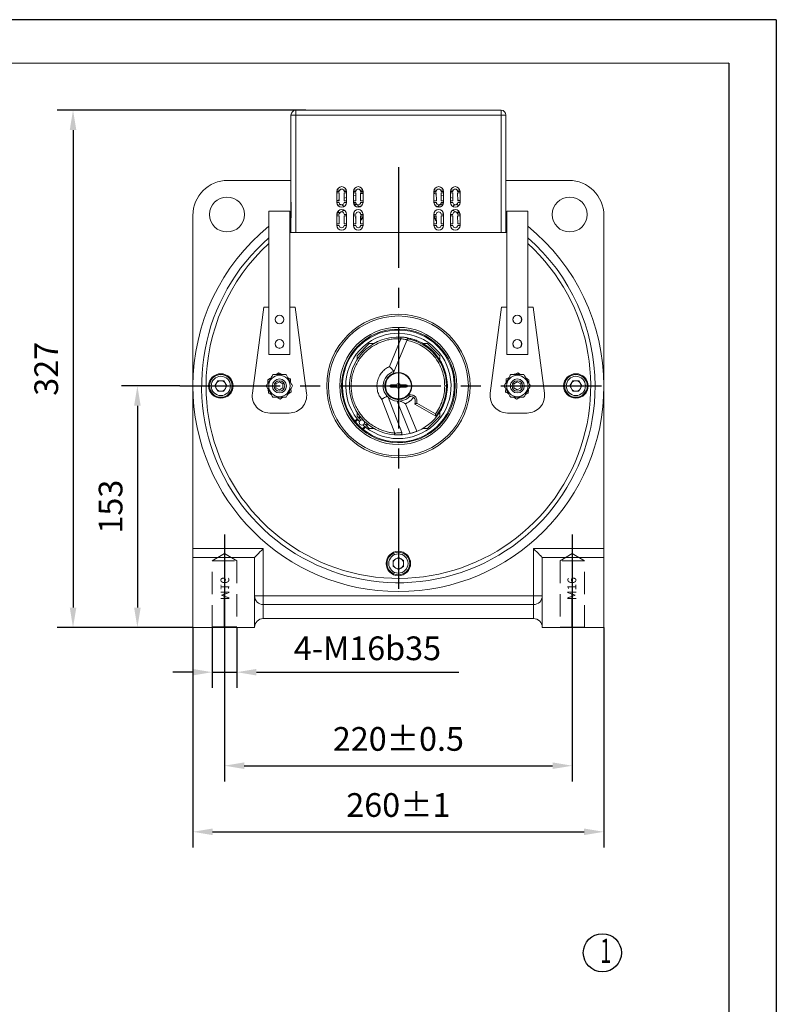
# Model space of a CAD drawing. Units: millimetres. Extents: x 4250 to 6107, y 3347 to 4608.
# Drawn here: x 5628 to 6107, y 3985 to 4608 of the extents above; entities that cross this region are included whole.
import ezdxf

# ---------------------------------------------------------------- set-up
doc = ezdxf.new("R2010")
doc.units = ezdxf.units.MM
doc.header["$LTSCALE"] = 10
doc.header["$PDSIZE"] = -1
doc.linetypes.add('CENTER', pattern=[10.16, 6.35, -1.27, 1.27, -1.27])
doc.linetypes.add('HIDDEN', pattern=[1.905, 1.27, -0.635])
for name, color, linetype in [('1轮廓实线层', 7, 'Continuous'), ('2细线层', 4, 'Continuous'), ('3中心线层', 1, 'CENTER'), ('6文字层', 3, 'Continuous'), ('7标注层', 4, 'Continuous'), ('图框层', 7, 'Continuous')]:
    doc.layers.add(name, color=color, linetype=linetype)
doc.layers.add('细线层', color=4, linetype='Continuous', lineweight=15)
doc.styles.add('PC_TEXTSTYLE', font='isocp.shx', dxfattribs={"width": 0.8, "bigfont": 'hzfs.shx'})
doc.styles.add('TH_GBDIM', font='romans.shx', dxfattribs={"width": 0.8, "bigfont": 'gbcbig.shx'})
doc.dimstyles.new('TH_GBDIM', dxfattribs={"dimscale": 5, "dimtxt": 3, "dimasz": 2.5, "dimexe": 2, "dimexo": 0, "dimgap": 1.5, "dimtad": 1, "dimdec": 1, "dimdsep": 46, "dimtxsty": 'TH_GBDIM', "dimcen": 2.5, "dimclrd": 130, "dimclre": 130, "dimclrt": 3, "dimadec": 0, "dimazin": 2, "dimtfac": 0.714286, "dimtdec": 1, "dimtmove": 0, "dimatfit": 3, "dimfxl": 1, "dimtfill": 1, "dimtzin": 0, "dimlwd": -1, "dimlwe": -1, "dimarcsym": 0})

# ---------------------------------------------------------------- blocks, each defined once
blk = doc.blocks.new('*D203')
at = {"layer": '7标注层', "color": 130, "transparency": 16777216}
for p, q in [((5808.94, 4550.76), (5651.61, 4550.76)), ((5661.61, 4538.26), (5661.61, 4236.23)), ((5737.43, 4223.73), (5651.61, 4223.73))]:
    blk.add_line(p, q, dxfattribs=at)
for points in [[(5659.53, 4538.26), (5663.69, 4538.26), (5661.61, 4550.76)], [(5659.53, 4236.23), (5663.69, 4236.23), (5661.61, 4223.73)]]:
    blk.add_solid(points, dxfattribs=at)
at = {"layer": 'Defpoints', "color": 0, "transparency": 16777216}
for p in [(5808.94, 4550.76), (5661.61, 4223.73), (5737.43, 4223.73)]:
    blk.add_point(p, dxfattribs=at)
at = {"layer": '7标注层', "color": 3, "transparency": 16777216, "insert": (5646.61, 4387.25), "char_height": 15, "attachment_point": 5, "rotation": 90, "style": 'TH_GBDIM', "bg_fill": 3, "box_fill_scale": 1.1, "bg_fill_color": 256, "bg_fill_true_color": 13158600, "bg_fill_transparency": 0}
blk.add_mtext('327', dxfattribs=at)
blk = doc.blocks.new('*D204')
at = {"layer": '7标注层', "color": 130, "transparency": 16777216}
for p, q in [((5757.43, 4223.73), (5757.43, 4126.24)), ((5977.43, 4223.75), (5977.43, 4126.24)), ((5769.93, 4136.24), (5964.93, 4136.24))]:
    blk.add_line(p, q, dxfattribs=at)
for points in [[(5769.93, 4138.32), (5769.93, 4134.16), (5757.43, 4136.24)], [(5964.93, 4138.32), (5964.93, 4134.16), (5977.43, 4136.24)]]:
    blk.add_solid(points, dxfattribs=at)
at = {"layer": 'Defpoints', "color": 0, "transparency": 16777216}
for p in [(5757.43, 4223.73), (5977.43, 4223.75), (5977.43, 4136.24)]:
    blk.add_point(p, dxfattribs=at)
at = {"layer": '7标注层', "color": 3, "transparency": 16777216, "char_height": 15, "attachment_point": 5, "style": 'TH_GBDIM', "bg_fill": 3, "box_fill_scale": 1.1, "bg_fill_color": 256, "bg_fill_true_color": 13158600, "bg_fill_transparency": 0}
for s, insert in [('{220}{}{%%p0.5}{', (5867.43, 4151.24)), ('{}}', (5867.43, 4121.24))]:
    blk.add_mtext(s, dxfattribs=dict(at, insert=insert))
blk = doc.blocks.new('*D209')
at = {"layer": '7标注层', "color": 130, "transparency": 16777216}
for p, q in [((5729.13, 4376.41), (5692.31, 4376.41)), ((5702.31, 4363.91), (5702.31, 4236.23)), ((5737.43, 4223.73), (5692.31, 4223.73))]:
    blk.add_line(p, q, dxfattribs=at)
for points in [[(5700.23, 4363.91), (5704.39, 4363.91), (5702.31, 4376.41)], [(5700.23, 4236.23), (5704.39, 4236.23), (5702.31, 4223.73)]]:
    blk.add_solid(points, dxfattribs=at)
at = {"layer": 'Defpoints', "color": 0, "transparency": 16777216}
for p in [(5729.13, 4376.41), (5702.31, 4223.73), (5737.43, 4223.73)]:
    blk.add_point(p, dxfattribs=at)
at = {"layer": '7标注层', "color": 3, "transparency": 16777216, "insert": (5687.31, 4300.07), "char_height": 15, "attachment_point": 5, "rotation": 90, "style": 'TH_GBDIM', "bg_fill": 3, "box_fill_scale": 1.1, "bg_fill_color": 256, "bg_fill_true_color": 13158600, "bg_fill_transparency": 0}
blk.add_mtext('153', dxfattribs=at)
blk = doc.blocks.new('*D210')
at = {"layer": '7标注层', "color": 130, "transparency": 16777216}
for p, q in [((5737.43, 4223.73), (5737.43, 4084.44)), ((5997.43, 4223.73), (5997.43, 4084.44)), ((5749.93, 4094.44), (5984.93, 4094.44))]:
    blk.add_line(p, q, dxfattribs=at)
for points in [[(5749.93, 4096.53), (5749.93, 4092.36), (5737.43, 4094.44)], [(5984.93, 4096.53), (5984.93, 4092.36), (5997.43, 4094.44)]]:
    blk.add_solid(points, dxfattribs=at)
at = {"layer": 'Defpoints', "color": 0, "transparency": 16777216}
for p in [(5737.43, 4223.73), (5997.43, 4223.73), (5997.43, 4094.44)]:
    blk.add_point(p, dxfattribs=at)
at = {"layer": '7标注层', "color": 3, "transparency": 16777216, "char_height": 15, "attachment_point": 5, "style": 'TH_GBDIM', "bg_fill": 3, "box_fill_scale": 1.1, "bg_fill_color": 256, "bg_fill_true_color": 13158600, "bg_fill_transparency": 0}
for s, insert in [('{260}{}{%%p1}{', (5867.43, 4109.44)), ('{}}', (5867.43, 4079.44))]:
    blk.add_mtext(s, dxfattribs=dict(at, insert=insert))
blk = doc.blocks.new('A$C6BA2741A')
at = {"color": 6, "linetype": 'HIDDEN', "lineweight": 0}
for p, q in [((7, 57.21), (0, 53)), ((14, 53), (7, 57.21)), ((14, 53), (0, 53)), ((0, 53), (0, 15)), ((14, 15), (14, 53))]:
    blk.add_line(p, q, dxfattribs=at)
at = {"layer": '3中心线层'}
blk.add_line((7, 68), (7, 0), dxfattribs=at)
at = {"layer": '7标注层'}
for p, q in [((7, 15), (7, 34.28)), ((0, 15), (14, 15))]:
    blk.add_line(p, q, dxfattribs=at)
at = {"layer": '6文字层', "insert": (4.28, 30.6), "char_height": 5, "attachment_point": 1, "rotation": 90, "style": 'PC_TEXTSTYLE'}
blk.add_mtext_dynamic_manual_height_columns('M16', width=5.4956, gutter_width=25, heights=[0], dxfattribs=at)
blk = doc.blocks.new('*D217')
at = {"layer": '7标注层', "color": 130, "transparency": 16777216}
for p, q in [((5749.68, 4223.75), (5749.68, 4185.39)), ((5765.17, 4223.75), (5765.17, 4185.39)), ((5737.18, 4195.39), (5724.68, 4195.39)), ((5749.68, 4195.39), (5765.17, 4195.39)), ((5777.67, 4195.39), (5905.57, 4195.39))]:
    blk.add_line(p, q, dxfattribs=at)
for points in [[(5737.18, 4197.47), (5737.18, 4193.31), (5749.68, 4195.39)], [(5777.67, 4197.47), (5777.67, 4193.31), (5765.17, 4195.39)]]:
    blk.add_solid(points, dxfattribs=at)
at = {"layer": 'Defpoints', "color": 0, "transparency": 16777216}
for p in [(5749.68, 4223.75), (5765.17, 4223.75), (5765.17, 4195.39)]:
    blk.add_point(p, dxfattribs=at)
at = {"layer": '7标注层', "color": 3, "transparency": 16777216, "char_height": 15, "attachment_point": 5, "style": 'TH_GBDIM', "bg_fill": 3, "box_fill_scale": 1.1, "bg_fill_color": 256, "bg_fill_true_color": 13158600, "bg_fill_transparency": 0}
for s, insert in [('{4-M16{\\fTHCADSymbs|c2|p2;b}35}{}{}{', (5847.87, 4210.49)), ('{}}', (5847.87, 4180.39))]:
    blk.add_mtext(s, dxfattribs=dict(at, insert=insert))

msp = doc.modelspace()

# ---------------------------------------------------------------- linework, layer by layer
at = {"color": 7, "linetype": 'Continuous', "lineweight": 15}
for p, q in [((5799.49, 4547.76), (5799.49, 4492.64)), ((5802.49, 4547.76), (5799.49, 4547.76)), ((5932.49, 4550.76), (5802.49, 4550.76)), ((5802.49, 4547.76), (5802.49, 4550.76)), ((5802.49, 4547.76), (5932.49, 4547.76)), ((5932.49, 4550.76), (5932.49, 4547.76)), ((5935.49, 4547.76), (5932.49, 4547.76)), ((5935.49, 4473.46), (5935.49, 4547.76)), ((5799.49, 4506.41), (5759.56, 4506.41)), ((5799.49, 4506.41), (5799.49, 4473.46)), ((5975.3, 4506.41), (5935.49, 4506.41)), ((5828.55, 4492.46), (5828.57, 4499.46)), ((5830.06, 4498.46), (5828.56, 4498.46)), ((5828.57, 4499.46), (5830.07, 4499.46)), ((5830.32, 4500.29), (5828.68, 4500.29)), ((5830.05, 4493.46), (5830.06, 4498.46)), ((5834.45, 4500.29), (5832.81, 4500.29)), ((5833.06, 4498.45), (5833.05, 4493.45)), ((5834.56, 4498.45), (5833.06, 4498.45)), ((5833.07, 4499.45), (5834.57, 4499.45)), ((5834.57, 4499.45), (5834.55, 4492.45)), ((5839.05, 4492.46), (5839.07, 4499.46)), ((5840.56, 4498.46), (5839.06, 4498.46)), ((5839.07, 4499.46), (5840.57, 4499.46)), ((5840.82, 4500.29), (5839.18, 4500.29)), ((5840.55, 4493.46), (5840.56, 4498.46)), ((5844.95, 4500.29), (5843.31, 4500.29)), ((5843.56, 4498.45), (5843.55, 4493.45)), ((5845.06, 4498.45), (5843.56, 4498.45)), ((5843.57, 4499.45), (5845.07, 4499.45)), ((5845.07, 4499.45), (5845.05, 4492.45)), ((5889.92, 4499.45), (5889.94, 4492.45)), ((5891.42, 4499.45), (5889.92, 4499.45)), ((5889.92, 4498.45), (5891.42, 4498.45)), ((5891.67, 4500.29), (5890.04, 4500.29)), ((5891.42, 4498.45), (5891.44, 4493.45)), ((5895.8, 4500.29), (5894.17, 4500.29)), ((5894.42, 4499.46), (5895.92, 4499.46)), ((5894.44, 4493.46), (5894.42, 4498.46)), ((5894.42, 4498.46), (5895.92, 4498.46)), ((5895.94, 4492.46), (5895.92, 4499.46)), ((5900.42, 4499.45), (5900.44, 4492.45)), ((5901.92, 4499.45), (5900.42, 4499.45)), ((5900.42, 4498.45), (5901.92, 4498.45)), ((5902.17, 4500.29), (5900.54, 4500.29)), ((5901.92, 4498.45), (5901.94, 4493.45)), ((5906.3, 4500.29), (5904.67, 4500.29)), ((5904.92, 4499.46), (5906.42, 4499.46)), ((5904.94, 4493.46), (5904.92, 4498.46)), ((5904.92, 4498.46), (5906.42, 4498.46)), ((5906.44, 4492.46), (5906.42, 4499.46)), ((5799.53, 4492.64), (5799.49, 4492.64)), ((5799.53, 4492.64), (5799.53, 4488.64)), ((5828.55, 4493.46), (5830.05, 4493.46)), ((5830.05, 4492.46), (5828.55, 4492.46)), ((5829.93, 4490.86), (5829.93, 4490.87)), ((5830.83, 4491.11), (5830.64, 4491.11)), ((5830.83, 4490.86), (5830.83, 4491.11)), ((5831.03, 4491.05), (5831.03, 4490.86)), ((5831.93, 4490.87), (5831.93, 4490.86)), ((5833.2, 4489.95), (5832.81, 4489.83)), ((5833.05, 4493.45), (5834.55, 4493.45)), ((5834.55, 4492.45), (5833.05, 4492.45)), ((5839.05, 4493.46), (5840.55, 4493.46)), ((5840.55, 4492.46), (5839.05, 4492.46)), ((5840.61, 4492.04), (5839.15, 4491.67)), ((5840.33, 4491.11), (5840.14, 4491.11)), ((5840.33, 4490.86), (5840.33, 4491.11)), ((5840.53, 4491.11), (5840.53, 4490.86)), ((5840.71, 4491.11), (5840.53, 4491.11)), ((5841.14, 4489.6), (5844.12, 4490.29)), ((5841.43, 4490.87), (5841.43, 4490.86)), ((5843.55, 4493.45), (5845.05, 4493.45)), ((5845.05, 4492.45), (5843.55, 4492.45)), ((5891.44, 4493.45), (5889.94, 4493.45)), ((5889.94, 4492.45), (5891.44, 4492.45)), ((5893.43, 4490.86), (5893.43, 4490.87)), ((5894.33, 4491.11), (5894.14, 4491.11)), ((5894.33, 4490.86), (5894.33, 4491.11)), ((5895.83, 4491.64), (5894.37, 4492.01)), ((5895.94, 4493.46), (5894.44, 4493.46)), ((5894.44, 4492.46), (5895.94, 4492.46)), ((5894.53, 4491.11), (5894.53, 4490.86)), ((5894.71, 4491.11), (5894.53, 4491.11)), ((5895.47, 4490.84), (5895.43, 4490.87)), ((5895.43, 4490.87), (5895.43, 4490.86)), ((5901.94, 4493.45), (5900.44, 4493.45)), ((5900.44, 4492.45), (5901.94, 4492.45)), ((5902.93, 4490.86), (5902.93, 4490.87)), ((5903.83, 4490.86), (5903.83, 4491.01)), ((5904.03, 4491.08), (5904.03, 4490.86)), ((5904.21, 4491.11), (5904.11, 4491.11)), ((5904.93, 4490.87), (5904.93, 4490.86)), ((5906.44, 4493.46), (5904.94, 4493.46)), ((5904.94, 4492.46), (5906.44, 4492.46)), ((5737.43, 4484.29), (5737.43, 4376.41)), ((5785.56, 4396.33), (5785.56, 4487.05)), ((5785.56, 4487.05), (5798.83, 4487.05)), ((5798.83, 4396.33), (5798.83, 4487.05)), ((5799.49, 4488.64), (5799.53, 4488.64)), ((5799.53, 4482.79), (5799.53, 4488.64)), ((5828.55, 4477.96), (5828.57, 4484.96)), ((5830.06, 4483.96), (5828.56, 4483.96)), ((5828.57, 4484.96), (5830.07, 4484.96)), ((5829.18, 4485.92), (5829.18, 4486.77)), ((5829.58, 4487.2), (5829.58, 4486.07)), ((5830.05, 4478.96), (5830.06, 4483.96)), ((5832.28, 4487.02), (5832.28, 4487.87)), ((5832.68, 4487.74), (5832.68, 4487.15)), ((5833.06, 4483.95), (5833.05, 4478.95)), ((5834.56, 4483.95), (5833.06, 4483.95)), ((5833.07, 4484.95), (5834.57, 4484.95)), ((5834.57, 4484.95), (5834.55, 4477.95)), ((5839.05, 4477.96), (5839.07, 4484.96)), ((5840.56, 4483.96), (5839.06, 4483.96)), ((5839.07, 4484.96), (5840.57, 4484.96)), ((5840.55, 4478.96), (5840.56, 4483.96)), ((5843.56, 4483.95), (5843.55, 4478.95)), ((5845.06, 4483.95), (5843.56, 4483.95)), ((5843.56, 4483.94), (5843.73, 4483.94)), ((5843.57, 4484.95), (5845.07, 4484.95)), ((5843.73, 4483.95), (5843.73, 4483.94)), ((5845.07, 4484.95), (5845.05, 4477.95)), ((5889.92, 4484.95), (5889.94, 4477.95)), ((5891.42, 4484.95), (5889.92, 4484.95)), ((5889.92, 4483.95), (5891.42, 4483.95)), ((5891.13, 4483.94), (5891.13, 4483.95)), ((5891.42, 4483.94), (5891.13, 4483.94)), ((5891.42, 4483.95), (5891.44, 4478.95)), ((5894.42, 4484.96), (5895.92, 4484.96)), ((5894.42, 4483.96), (5895.92, 4483.96)), ((5894.44, 4478.96), (5894.42, 4483.96)), ((5895.94, 4477.96), (5895.92, 4484.96)), ((5900.42, 4484.95), (5900.44, 4477.95)), ((5901.92, 4484.95), (5900.42, 4484.95)), ((5900.42, 4483.95), (5901.92, 4483.95)), ((5901.92, 4483.95), (5901.94, 4478.95)), ((5902.18, 4487.15), (5902.18, 4487.69)), ((5902.58, 4487.84), (5902.58, 4487.02)), ((5904.92, 4484.96), (5906.42, 4484.96)), ((5904.92, 4483.96), (5906.42, 4483.96)), ((5904.94, 4478.96), (5904.92, 4483.96)), ((5905.28, 4486.07), (5905.28, 4487.31)), ((5905.68, 4486.93), (5905.68, 4485.92)), ((5906.44, 4477.96), (5906.42, 4484.96)), ((5936.02, 4396.33), (5936.02, 4487.05)), ((5936.02, 4487.05), (5949.3, 4487.05)), ((5949.3, 4396.33), (5949.3, 4487.05)), ((5997.43, 4376.41), (5997.43, 4484.29)), ((5828.55, 4478.96), (5830.05, 4478.96)), ((5830.05, 4477.96), (5828.55, 4477.96)), ((5833.05, 4478.95), (5834.55, 4478.95)), ((5834.55, 4477.95), (5833.05, 4477.95)), ((5839.05, 4478.96), (5840.55, 4478.96)), ((5840.55, 4477.96), (5839.05, 4477.96)), ((5840.56, 4482.29), (5840.39, 4482.29)), ((5843.55, 4478.95), (5845.05, 4478.95)), ((5845.05, 4477.95), (5843.55, 4477.95)), ((5844.51, 4482.54), (5843.56, 4482.54)), ((5844.47, 4482.29), (5843.56, 4482.29)), ((5891.44, 4478.95), (5889.94, 4478.95)), ((5889.94, 4477.95), (5891.44, 4477.95)), ((5890.34, 4482.54), (5891.43, 4482.54)), ((5890.39, 4482.29), (5891.43, 4482.29)), ((5894.43, 4482.29), (5894.47, 4482.29)), ((5895.94, 4478.96), (5894.44, 4478.96)), ((5894.44, 4477.96), (5895.94, 4477.96)), ((5901.94, 4478.95), (5900.44, 4478.95)), ((5900.44, 4477.95), (5901.94, 4477.95)), ((5906.44, 4478.96), (5904.94, 4478.96)), ((5904.94, 4477.96), (5906.44, 4477.96)), ((5936.02, 4473.46), (5798.83, 4473.46)), ((5775.04, 4371.78), (5782.24, 4426.2)), ((5782.24, 4426.2), (5785.56, 4426.2)), ((5798.83, 4426.2), (5802.15, 4426.2)), ((5802.15, 4426.2), (5809.34, 4371.78)), ((5925.51, 4371.78), (5932.7, 4426.2)), ((5932.7, 4426.2), (5936.02, 4426.2)), ((5949.3, 4426.2), (5952.62, 4426.2)), ((5952.62, 4426.2), (5959.81, 4371.78)), ((5867.58, 4411.83), (5867.58, 4411.82)), ((5867.58, 4411.83), (5867.64, 4411.82)), ((5849, 4403.3), (5841.26, 4395.55)), ((5852.03, 4403.3), (5849, 4403.3)), ((5861.77, 4388.72), (5869.03, 4406.24)), ((5872.81, 4405.24), (5864.06, 4384.28)), ((5878.88, 4404.6), (5879.09, 4405.11)), ((5885.86, 4403.3), (5882.82, 4403.3)), ((5893.6, 4395.55), (5885.86, 4403.3)), ((5785.56, 4396.33), (5798.83, 4396.33)), ((5841.26, 4395.55), (5841.26, 4392.99)), ((5893.6, 4392.99), (5893.6, 4395.55)), ((5936.02, 4396.33), (5949.3, 4396.33)), ((5791.77, 4384.71), (5790.07, 4383.61)), ((5793.56, 4383.79), (5791.77, 4384.71)), ((5792.19, 4383.98), (5792.19, 4383.61)), ((5793.22, 4383.91), (5793.22, 4383.61)), ((5793.22, 4383.91), (5794.13, 4383.73)), ((5866.87, 4384.78), (5866.4, 4384.43)), ((5943.08, 4384.71), (5940.93, 4383.61)), ((5942.66, 4383.98), (5942.66, 4383.61)), ((5944.61, 4383.72), (5943.08, 4384.71)), ((5943.68, 4383.91), (5943.68, 4383.61)), ((5944.91, 4383.64), (5943.68, 4383.91)), ((5751.3, 4376.41), (5753.21, 4379.73)), ((5753.21, 4379.73), (5757.05, 4379.73)), ((5757.05, 4379.73), (5758.96, 4376.41)), ((5786.63, 4381.38), (5784.8, 4380.2)), ((5784.8, 4380.2), (5784.9, 4378.17)), ((5792.19, 4378.97), (5789.98, 4377.69)), ((5789.98, 4377.69), (5789.98, 4375.14)), ((5794.41, 4377.69), (5792.19, 4378.97)), ((5794.41, 4375.14), (5794.41, 4377.69)), ((5799.27, 4378.77), (5799.16, 4380.93)), ((5866.36, 4377.13), (5866.69, 4377.7)), ((5866.69, 4377.7), (5868.17, 4377.7)), ((5868.17, 4377.7), (5868.5, 4377.13)), ((5935.69, 4380.93), (5935.6, 4379.12)), ((5942.66, 4378.97), (5940.45, 4377.69)), ((5940.45, 4377.69), (5940.45, 4375.14)), ((5944.87, 4377.69), (5942.66, 4378.97)), ((5944.87, 4375.14), (5944.87, 4377.69)), ((5949.95, 4378.17), (5950.06, 4380.2)), ((5975.89, 4376.41), (5977.81, 4379.73)), ((5977.81, 4379.73), (5981.64, 4379.73)), ((5981.64, 4379.73), (5983.56, 4376.41)), ((5737.43, 4376.41), (5737.43, 4273.52)), ((5753.21, 4373.1), (5751.3, 4376.41)), ((5757.05, 4373.1), (5753.21, 4373.1)), ((5758.96, 4376.41), (5757.05, 4373.1)), ((5785.1, 4374.32), (5785.22, 4371.9)), ((5785.22, 4371.9), (5787.03, 4370.98)), ((5789.98, 4375.14), (5792.19, 4373.86)), ((5792.19, 4373.86), (5794.41, 4375.14)), ((5797.56, 4371.32), (5799.59, 4372.63)), ((5799.59, 4372.63), (5799.48, 4374.66)), ((5832.01, 4376.57), (5832.02, 4376.63)), ((5832.01, 4376.57), (5832.02, 4376.57)), ((5862.67, 4377.13), (5866.36, 4377.13)), ((5866.36, 4375.7), (5862.67, 4375.7)), ((5866.69, 4375.13), (5866.36, 4375.7)), ((5868.17, 4375.13), (5866.69, 4375.13)), ((5868.5, 4375.7), (5868.17, 4375.13)), ((5868.5, 4377.13), (5872.44, 4377.13)), ((5872.44, 4375.7), (5868.5, 4375.7)), ((5902.84, 4376.26), (5902.83, 4376.26)), ((5902.84, 4376.26), (5902.83, 4376.2)), ((5935.37, 4374.66), (5935.27, 4372.63)), ((5940.45, 4375.14), (5942.66, 4373.86)), ((5942.66, 4373.86), (5944.87, 4375.14)), ((5947.83, 4370.98), (5949.63, 4371.9)), ((5949.63, 4371.9), (5949.73, 4373.88)), ((5977.81, 4373.1), (5975.89, 4376.41)), ((5981.64, 4373.1), (5977.81, 4373.1)), ((5983.56, 4376.41), (5981.64, 4373.1)), ((5997.43, 4273.52), (5997.43, 4376.41)), ((5792.62, 4368.12), (5794.32, 4369.22)), ((5865.1, 4346.63), (5856.86, 4367.95)), ((5869.57, 4346.95), (5860.95, 4369.25)), ((5866.33, 4368.45), (5867.09, 4367.89)), ((5879.04, 4365.5), (5890.82, 4358.74)), ((5940.54, 4369.22), (5942.24, 4368.12)), ((5798.37, 4359.27), (5786.01, 4359.27)), ((5841.26, 4359.84), (5841.26, 4357.28)), ((5871.99, 4365.2), (5879.09, 4347.72)), ((5891.11, 4357.31), (5877.76, 4364.96)), ((5893.6, 4357.28), (5893.6, 4359.84)), ((5948.84, 4359.27), (5936.48, 4359.27)), ((5839.96, 4354.08), (5841.45, 4355.57)), ((5840.25, 4353.73), (5841.73, 4355.21)), ((5842.21, 4356.33), (5841.26, 4357.28)), ((5842.21, 4356.33), (5843.11, 4357.23)), ((5842.53, 4356.01), (5842.21, 4356.33)), ((5842.53, 4356.01), (5843.39, 4356.87)), ((5843.72, 4354.81), (5842.53, 4356.01)), ((5885.86, 4349.53), (5893.6, 4357.28)), ((5846.23, 4350.72), (5844.74, 4349.24)), ((5846.58, 4350.43), (5845.09, 4348.95)), ((5847.02, 4351.51), (5845.85, 4352.69)), ((5847.88, 4352.38), (5847.02, 4351.51)), ((5847.34, 4351.19), (5847.02, 4351.51)), ((5848.24, 4352.09), (5847.34, 4351.19)), ((5847.34, 4351.19), (5849, 4349.53)), ((5849, 4349.53), (5852.03, 4349.53)), ((5882.82, 4349.53), (5885.86, 4349.53)), ((5867.27, 4341), (5867.22, 4341.01)), ((5867.27, 4341), (5867.28, 4341.01)), ((5737.43, 4273.52), (5781.96, 4273.52)), ((5737.43, 4267.99), (5737.43, 4273.52)), ((5781.96, 4273.52), (5781.96, 4243.65)), ((5952.9, 4243.65), (5952.9, 4273.52)), ((5952.9, 4273.52), (5997.43, 4273.52)), ((5997.43, 4273.52), (5997.43, 4267.99)), ((5776.43, 4267.99), (5737.43, 4267.99)), ((5737.43, 4267.99), (5737.43, 4223.73)), ((5776.43, 4223.73), (5776.43, 4267.99)), ((5864.11, 4266.03), (5867.43, 4267.95)), ((5864.11, 4262.2), (5864.11, 4266.03)), ((5867.43, 4267.95), (5870.75, 4266.03)), ((5870.75, 4266.03), (5870.75, 4262.2)), ((5997.43, 4267.99), (5958.43, 4267.99)), ((5958.43, 4267.99), (5958.43, 4223.73)), ((5997.43, 4223.73), (5997.43, 4267.99)), ((5867.43, 4260.28), (5864.11, 4262.2)), ((5870.75, 4262.2), (5867.43, 4260.28)), ((5781.96, 4243.65), (5776.43, 4243.65)), ((5781.96, 4243.65), (5781.96, 4238.12)), ((5781.96, 4243.65), (5952.9, 4243.65)), ((5952.9, 4243.65), (5958.43, 4243.65)), ((5952.9, 4243.65), (5952.9, 4238.12)), ((5781.96, 4238.12), (5781.96, 4229.27)), ((5952.9, 4238.12), (5781.96, 4238.12)), ((5952.9, 4229.27), (5952.9, 4238.12)), ((5781.96, 4229.27), (5952.9, 4229.27)), ((5737.43, 4223.73), (5776.43, 4223.73)), ((5958.43, 4223.73), (5997.43, 4223.73))]:
    msp.add_line(p, q, dxfattribs=at)
at = {"color": 8, "linetype": 'Continuous', "lineweight": 15}
for p, q in [((5802.49, 4473.46), (5802.49, 4547.76)), ((5932.49, 4547.76), (5932.49, 4473.46)), ((5839.06, 4496.81), (5840.56, 4497.17)), ((5843.56, 4497.84), (5845.06, 4498.14)), ((5889.92, 4498.11), (5891.42, 4497.81)), ((5894.43, 4497.14), (5895.93, 4496.78)), ((5833.05, 4495.15), (5834.55, 4495.59)), ((5900.43, 4495.56), (5901.93, 4495.11)), ((5874.66, 4405.97), (5874.87, 4406.49)), ((5865.93, 4384.47), (5866.08, 4384.86)), ((5875.98, 4376.41), (5875.62, 4376.41)), ((5874.87, 4346.34), (5866.56, 4366.79))]:
    msp.add_line(p, q, dxfattribs=at)
at = {"color": 8, "linetype": 'Continuous', "lineweight": 15, "flags": 128}
for points in [[(5828.55, 4493.67), (5828.62, 4493.69), (5830.05, 4494.18)], [(5904.93, 4494.14), (5906.24, 4493.69), (5906.44, 4493.62)]]:
    msp.add_lwpolyline(points, dxfattribs=at)
at = {"color": 7, "linetype": 'Continuous', "lineweight": 15, "flags": 128}
for points in [[(5890.9, 4490.25), (5893.64, 4489.62), (5893.79, 4489.58)], [(5828.67, 4485.73), (5832.25, 4487.01), (5833.34, 4487.37)], [(5840.33, 4482.79), (5840.49, 4483.59), (5840.56, 4483.75)], [(5890.33, 4482.79), (5890.49, 4483.59), (5890.68, 4483.95)], [(5901.6, 4487.34), (5905.54, 4485.97), (5906.33, 4485.68)], [(5840.56, 4481.83), (5840.49, 4481.98), (5840.33, 4482.79)], [(5894.42, 4483.44), (5894.53, 4482.79), (5894.43, 4482.14)], [(5869.09, 4407.35), (5869.09, 4407.33), (5869.08, 4407.26), (5869.08, 4407.16), (5869.07, 4407.03), (5869.06, 4406.86), (5869.05, 4406.67), (5869.04, 4406.46), (5869.03, 4406.24)], [(5874.87, 4406.49), (5871.42, 4407.13), (5869.09, 4407.35)], [(5790.25, 4383.73), (5790.49, 4383.79), (5792.19, 4383.98)], [(5942.66, 4383.98), (5940.95, 4383.79), (5940.78, 4383.74)], [(5781.96, 4273.52), (5780.88, 4272.44), (5779.84, 4271.4), (5778.89, 4270.45), (5778.05, 4269.61), (5777.36, 4268.92), (5776.85, 4268.41), (5776.53, 4268.1), (5776.43, 4267.99)], [(5958.43, 4267.99), (5958.32, 4268.1), (5958.01, 4268.41), (5957.5, 4268.92), (5956.81, 4269.61), (5955.97, 4270.45), (5955.01, 4271.4), (5953.98, 4272.44), (5952.9, 4273.52)]]:
    msp.add_lwpolyline(points, dxfattribs=at)
at = {"color": 7, "linetype": 'Continuous', "lineweight": 15}
for centre, radius in [((5759, 4484.84), 11.06), ((5975.85, 4484.84), 11.06), ((5867.43, 4376.41), 45.36), ((5792.19, 4418.46), 2.77), ((5792.19, 4418.46), 2.72), ((5867.43, 4376.41), 44.26), ((5942.66, 4418.46), 2.77), ((5942.66, 4418.46), 2.72), ((5867.43, 4376.41), 37.06), ((5867.43, 4376.41), 35.96), ((5792.19, 4402.97), 2.77), ((5792.19, 4402.97), 2.72), ((5942.66, 4402.97), 2.77), ((5942.66, 4402.97), 2.72), ((5755.13, 4376.41), 7.74), ((5867.43, 4376.41), 8.55), ((5867.43, 4376.41), 8.2), ((5979.73, 4376.41), 7.74), ((5755.13, 4376.41), 7.19), ((5755.13, 4376.41), 6.09), ((5792.19, 4376.41), 6.78), ((5792.19, 4376.41), 4.43), ((5792.19, 4376.41), 3.32), ((5942.66, 4376.41), 6.78), ((5942.66, 4376.41), 4.43), ((5942.66, 4376.41), 3.32), ((5979.73, 4376.41), 7.19), ((5979.73, 4376.41), 6.09), ((5844.31, 4353.28), 1.65), ((5867.43, 4264.12), 7.74), ((5867.43, 4264.12), 7.19), ((5867.43, 4264.12), 6.09)]:
    msp.add_circle(centre, radius, dxfattribs=at)
for centre, radius, start, end in [((5802.49, 4547.76), 3, 90, 180), ((5932.49, 4547.76), 3, 0, 90), ((5759.56, 4484.29), 22.13, 90, 180), ((5831.57, 4499.46), 3, 359.84843, 179.84843), ((5842.07, 4499.46), 3, 359.84843, 179.84843), ((5892.92, 4499.46), 3, 0.15157, 180.15157), ((5903.42, 4499.46), 3, 0.15157, 180.15157), ((5975.3, 4484.29), 22.13, 0, 90), ((5831.57, 4499.46), 1.5, 359.84843, 179.84843), ((5842.07, 4499.46), 1.5, 359.84843, 179.84843), ((5892.92, 4499.46), 1.5, 0.15157, 180.15157), ((5903.42, 4499.46), 1.5, 0.15157, 180.15157), ((5831.55, 4492.46), 3, 179.84843, 359.84843), ((5830.93, 4489.14), 2, 120, 141.12489), ((5830.93, 4489.14), 2, 98.14035, 120.04144), ((5831.55, 4492.46), 1.5, 179.84843, 359.84843), ((5830.93, 4489.14), 1.73, 86.69019, 93.30981), ((5830.93, 4489.14), 2, 59.95856, 66.46999), ((5830.93, 4489.14), 2, 17.7668, 60), ((5842.05, 4492.46), 3, 179.84843, 359.84843), ((5840.43, 4489.14), 2, 98.14035, 118.19215), ((5840.43, 4489.14), 1.73, 86.69019, 93.30981), ((5842.05, 4492.46), 1.5, 179.84843, 359.84843), ((5840.43, 4489.14), 2, 59.95856, 81.85965), ((5840.43, 4489.14), 2, 21.66492, 60), ((5892.94, 4492.46), 3, 180.15157, 0.15157), ((5892.94, 4492.46), 1.5, 180.15157, 0.15157), ((5894.43, 4489.14), 2, 120, 158.33508), ((5894.43, 4489.14), 2, 98.14035, 120.04144), ((5894.43, 4489.14), 1.73, 86.69019, 93.30981), ((5894.43, 4489.14), 2, 59.95856, 81.85965), ((5903.44, 4492.46), 3, 180.15157, 0.15157), ((5903.44, 4492.46), 1.5, 180.15157, 0.15157), ((5903.93, 4489.14), 2, 120, 159.82451), ((5903.93, 4489.14), 2, 112.46244, 120.04144), ((5903.93, 4489.14), 1.73, 86.69019, 93.30981), ((5903.93, 4489.14), 2, 59.95856, 81.85965), ((5903.93, 4489.14), 2, 36.20389, 60), ((5831.57, 4484.96), 3, 359.84843, 179.84843), ((5831.57, 4484.96), 1.5, 359.84843, 179.84843), ((5842.07, 4484.96), 3, 359.84843, 179.84843), ((5842.07, 4484.96), 1.5, 359.84843, 179.84843), ((5842.43, 4482.79), 2.1, 302.4505, 33.69793), ((5892.92, 4484.96), 3, 0.15157, 180.15157), ((5892.92, 4484.96), 1.5, 0.15157, 180.15157), ((5903.42, 4484.96), 3, 0.15157, 180.15157), ((5903.42, 4484.96), 1.5, 0.15157, 180.15157), ((5831.55, 4477.96), 3, 179.84843, 359.84843), ((5831.55, 4477.96), 1.5, 179.84843, 359.84843), ((5842.05, 4477.96), 3, 179.84843, 359.84843), ((5842.05, 4477.96), 1.5, 179.84843, 359.84843), ((5892.94, 4477.96), 3, 180.15157, 0.15157), ((5892.43, 4482.79), 2.1, 180, 241.6519), ((5892.94, 4477.96), 1.5, 180.15157, 0.15157), ((5903.44, 4477.96), 3, 180.15157, 0.15157), ((5903.44, 4477.96), 1.5, 180.15157, 0.15157), ((5867.43, 4376.41), 124.47, 131.13061, 0), ((5867.43, 4376.41), 121.7, 132.27791, 180), ((5867.43, 4376.41), 121.7, 180, 47.72209), ((5867.43, 4376.41), 124.47, 0, 48.86939), ((5867.43, 4376.41), 35.4, 230.88212, 219.11788), ((5867.43, 4376.41), 33.31, 231.25316, 218.74684), ((5867.43, 4376.41), 30.98, 86.9256, 265.52924), ((5867.43, 4376.41), 30.43, 0, 78.9734), ((5867.43, 4376.41), 30.98, 283.90278, 76.09722), ((5792.19, 4376.41), 7.57, 82.23833, 90), ((5867.43, 4376.41), 9.66, 106.76173, 316.50604), ((5942.66, 4376.41), 7.57, 82.23833, 90), ((5755.13, 4376.41), 3.32, 150, 210), ((5755.13, 4376.41), 3.32, 90, 150), ((5755.13, 4376.41), 3.32, 30, 90), ((5755.13, 4376.41), 3.32, 330, 30), ((5979.73, 4376.41), 3.32, 150, 210), ((5979.73, 4376.41), 3.32, 90, 150), ((5979.73, 4376.41), 3.32, 30, 90), ((5979.73, 4376.41), 3.32, 330, 30), ((5867.43, 4376.41), 130, 180, 0), ((5755.13, 4376.41), 3.32, 210, 270), ((5755.13, 4376.41), 3.32, 270, 330), ((5786.01, 4370.33), 11.06, 172.4725, 270), ((5798.37, 4370.33), 11.06, 270, 7.5275), ((5862.67, 4376.41), 0.718, 90, 270), ((5872.44, 4376.41), 0.718, 270, 90), ((5867.43, 4376.41), 30.43, 321.09665, 0), ((5936.48, 4370.33), 11.06, 172.4725, 270), ((5948.84, 4370.33), 11.06, 270, 7.5275), ((5979.73, 4376.41), 3.32, 210, 270), ((5979.73, 4376.41), 3.32, 270, 330), ((5867.43, 4376.41), 35.4, 219.11788, 219.85274), ((5867.43, 4376.41), 35.4, 219.85274, 230.14726), ((5867.43, 4376.41), 33.31, 218.74684, 219.52835), ((5867.43, 4376.41), 33.31, 219.52835, 222.37123), ((5867.43, 4376.41), 35.4, 230.14726, 230.88212), ((5867.43, 4376.41), 33.31, 227.68183, 230.47165), ((5867.43, 4376.41), 33.31, 230.47165, 231.25316), ((5867.43, 4376.41), 30.98, 265.52924, 283.90278), ((5867.43, 4264.12), 3.32, 120, 180), ((5867.43, 4264.12), 3.32, 60, 120), ((5867.43, 4264.12), 3.32, 0, 60), ((5867.43, 4264.12), 3.32, 180, 240), ((5867.43, 4264.12), 3.32, 240, 300), ((5867.43, 4264.12), 3.32, 300, 0), ((5781.96, 4243.65), 5.53, 180, 270), ((5952.9, 4243.65), 5.53, 270, 0), ((5781.96, 4223.73), 5.53, 90, 180), ((5952.9, 4223.73), 5.53, 0, 90)]:
    msp.add_arc(centre, radius, start, end, dxfattribs=at)
at = {"color": 8, "linetype": 'Continuous', "lineweight": 15}
for start, end in [(129.03443, 180), (0, 50.96557)]:
    msp.add_arc((5867.43, 4376.41), 130, start, end, dxfattribs=at)
at = {"color": 7, "linetype": 'Continuous', "lineweight": 15}
for points, knots in [([(5865.1, 4346.63), (5864.22, 4346.72), (5862.41, 4346.91), (5859.65, 4347.53), (5856.73, 4348.46), (5853.72, 4349.8), (5850.65, 4351.61), (5847.9, 4353.72), (5845.5, 4356.05), (5843.46, 4358.49), (5841.63, 4361.24), (5840.06, 4364.28), (5838.82, 4367.58), (5837.96, 4371.07), (5837.53, 4374.7), (5837.54, 4378.39), (5838.01, 4382.04), (5838.92, 4385.58), (5840.23, 4388.93), (5841.89, 4392.04), (5843.84, 4394.85), (5846.02, 4397.34), (5848.37, 4399.48), (5851.54, 4401.84), (5855.59, 4404.02), (5859.94, 4405.43), (5863.51, 4406.07), (5866.32, 4406.32), (5868.15, 4406.27), (5869.03, 4406.24)], [0, 0, 0, 0, 0.028456, 0.058766, 0.0909, 0.12705, 0.164786, 0.205666, 0.238289, 0.272408, 0.307924, 0.344694, 0.382533, 0.421215, 0.46048, 0.500043, 0.539606, 0.578871, 0.617553, 0.655392, 0.692162, 0.727678, 0.761797, 0.79442, 0.8549, 0.9091, 0.941239, 0.971547, 1, 1, 1, 1]), ([(5872.45, 4406.98), (5872.29, 4407.01), (5871.98, 4407.06), (5871.14, 4407.17), (5870.16, 4407.28), (5869.45, 4407.33), (5869.09, 4407.35)], [0, 0, 0, 0, 0.2508035, 0.5005499, 0.7502554, 1, 1, 1, 1]), ([(5873.35, 4406.26), (5873.31, 4406.34), (5873.23, 4406.54), (5872.98, 4406.78), (5872.7, 4406.93), (5872.51, 4406.97), (5872.45, 4406.98)], [0, 0, 0, 0, 0.223983, 0.529469, 0.845886, 1, 1, 1, 1]), ([(5873.25, 4406.28), (5873.24, 4406.27), (5873.23, 4406.25), (5873.16, 4406.07), (5873.05, 4405.81), (5872.93, 4405.52), (5872.85, 4405.32), (5872.81, 4405.24)], [0, 0, 0, 0, 0.2090666, 0.4180797, 0.6289469, 0.8439576, 1, 1, 1, 1]), ([(5896.75, 4376.41), (5896.67, 4378.02), (5896.51, 4381.29), (5895.23, 4386.17), (5893.11, 4390.89), (5890.11, 4395.24), (5886.4, 4398.98), (5882.14, 4401.94), (5877.58, 4404.11), (5874.38, 4404.87), (5872.81, 4405.24)], [0, 0, 0, 0, 0.118243, 0.242, 0.369746, 0.49961, 0.629529, 0.757433, 0.881439, 1, 1, 1, 1]), ([(5879.09, 4405.11), (5879.05, 4405.13), (5878.96, 4405.17), (5878.25, 4405.45), (5877.19, 4405.82), (5876, 4406.2), (5875.19, 4406.4), (5874.87, 4406.49)], [0, 0, 0, 0, 0.2142141, 0.4284347, 0.6424589, 0.8557253, 1, 1, 1, 1]), ([(5856.86, 4367.95), (5856.33, 4368.69), (5855.23, 4370.24), (5854.2, 4373.04), (5853.76, 4376.16), (5854.08, 4379.41), (5855.18, 4382.51), (5856.96, 4385.19), (5859.18, 4387.33), (5860.93, 4388.27), (5861.77, 4388.72)], [0, 0, 0, 0, 0.111105, 0.231814, 0.36021, 0.493329, 0.627463, 0.758737, 0.883742, 1, 1, 1, 1]), ([(5864.06, 4384.28), (5863.52, 4384.01), (5862.39, 4383.44), (5860.95, 4382.11), (5859.79, 4380.45), (5859.05, 4378.52), (5858.79, 4376.5), (5859, 4374.56), (5859.6, 4372.82), (5860.5, 4371.29), (5861.71, 4369.96), (5863.26, 4368.86), (5865.12, 4368.09), (5867.15, 4367.78), (5869.2, 4367.96), (5871.09, 4368.6), (5872.71, 4369.58), (5873.54, 4370.45), (5873.95, 4370.87)], [0, 0, 0, 0, 0.0592152, 0.1225217, 0.1885815, 0.2556425, 0.3217895, 0.3852564, 0.4446825, 0.4996357, 0.5569824, 0.6188054, 0.6839689, 0.7508612, 0.8175951, 0.8823094, 0.9434606, 1, 1, 1, 1]), ([(5864.67, 4385.73), (5864.63, 4385.77), (5864.46, 4385.97), (5863.78, 4386.71), (5862.97, 4387.54), (5862.25, 4388.25), (5861.95, 4388.54), (5861.77, 4388.72)], [0, 0, 0, 0, 0.076695, 0.384231, 0.745296, 0.845281, 1, 1, 1, 1]), ([(5788.04, 4383.61), (5787.68, 4382.98), (5786.95, 4381.72), (5785.54, 4379.27), (5784.53, 4377.52), (5783.89, 4376.41)], [0, 0, 0, 0, 0.264862, 0.535468, 1, 1, 1, 1]), ([(5796.35, 4383.61), (5795.99, 4383.61), (5794.27, 4383.61), (5791.41, 4383.61), (5789.04, 4383.61), (5788.04, 4383.61)], [0, 0, 0, 0, 0.132102, 0.636286, 1, 1, 1, 1]), ([(5800.5, 4376.41), (5800.14, 4377.04), (5799.41, 4378.3), (5798, 4380.75), (5796.98, 4382.5), (5796.35, 4383.61)], [0, 0, 0, 0, 0.2648626, 0.5354683, 1, 1, 1, 1]), ([(5799.16, 4380.93), (5798.85, 4381.09), (5798.26, 4381.39), (5797.64, 4381.7), (5797.36, 4381.85)], [0, 0, 0, 0, 0.537709, 1, 1, 1, 1]), ([(5938.51, 4383.61), (5938.15, 4382.98), (5937.42, 4381.72), (5936.01, 4379.27), (5935, 4377.52), (5934.36, 4376.41)], [0, 0, 0, 0, 0.264862, 0.535468, 1, 1, 1, 1]), ([(5937.5, 4381.85), (5937.21, 4381.7), (5936.6, 4381.39), (5936.01, 4381.09), (5935.69, 4380.93)], [0, 0, 0, 0, 0.462291, 1, 1, 1, 1]), ([(5946.81, 4383.61), (5945.82, 4383.61), (5943.45, 4383.61), (5940.59, 4383.61), (5938.87, 4383.61), (5938.51, 4383.61)], [0, 0, 0, 0, 0.363714, 0.867898, 1, 1, 1, 1]), ([(5950.97, 4376.41), (5950.61, 4377.04), (5949.88, 4378.3), (5948.46, 4380.75), (5947.45, 4382.5), (5946.81, 4383.61)], [0, 0, 0, 0, 0.264863, 0.535468, 1, 1, 1, 1]), ([(5950.06, 4380.2), (5949.45, 4380.59), (5948.78, 4381.02), (5948.09, 4381.47), (5948.02, 4381.51)], [0, 0, 0, 0, 0.900814, 1, 1, 1, 1]), ([(5783.89, 4376.41), (5784.25, 4375.79), (5784.98, 4374.53), (5786.39, 4372.08), (5787.4, 4370.33), (5788.04, 4369.22)], [0, 0, 0, 0, 0.264863, 0.535468, 1, 1, 1, 1]), ([(5796.35, 4369.22), (5796.71, 4369.85), (5797.43, 4371.11), (5798.85, 4373.56), (5799.86, 4375.31), (5800.5, 4376.41)], [0, 0, 0, 0, 0.264862, 0.535468, 1, 1, 1, 1]), ([(5896.75, 4376.41), (5896.67, 4374.85), (5896.53, 4371.69), (5895.34, 4367.07), (5893.51, 4362.66), (5891.71, 4360.04), (5890.82, 4358.74)], [0, 0, 0, 0, 0.247805, 0.499257, 0.751088, 1, 1, 1, 1]), ([(5896.75, 4376.41), (5896.9, 4376.41), (5897.23, 4376.41), (5897.6, 4376.41), (5897.82, 4376.41), (5897.84, 4376.41), (5897.85, 4376.41)], [0, 0, 0, 0, 0.2702609, 0.5624322, 0.789736, 1, 1, 1, 1]), ([(5934.36, 4376.41), (5934.72, 4375.79), (5935.45, 4374.53), (5936.86, 4372.08), (5937.87, 4370.33), (5938.51, 4369.22)], [0, 0, 0, 0, 0.264863, 0.535468, 1, 1, 1, 1]), ([(5935.27, 4372.63), (5935.87, 4372.24), (5936.48, 4371.85), (5937.11, 4371.44), (5937.11, 4371.44)], [0, 0, 0, 0, 0.989641, 1, 1, 1, 1]), ([(5946.81, 4369.22), (5947.17, 4369.85), (5947.9, 4371.11), (5949.32, 4373.56), (5950.33, 4375.31), (5950.97, 4376.41)], [0, 0, 0, 0, 0.264862, 0.535468, 1, 1, 1, 1]), ([(5788.04, 4369.22), (5789.04, 4369.22), (5791.41, 4369.22), (5794.27, 4369.22), (5795.99, 4369.22), (5796.35, 4369.22)], [0, 0, 0, 0, 0.363714, 0.867898, 1, 1, 1, 1]), ([(5790.9, 4369), (5791.16, 4368.87), (5791.74, 4368.57), (5792.3, 4368.28), (5792.62, 4368.12)], [0, 0, 0, 0, 0.4334692, 1, 1, 1, 1]), ([(5856.86, 4367.95), (5857.06, 4368.06), (5857.4, 4368.26), (5857.82, 4368.51), (5858.43, 4368.87), (5859.24, 4369.35), (5859.99, 4369.8), (5860.2, 4369.93), (5860.25, 4369.96)], [0, 0, 0, 0, 0.140461, 0.245066, 0.299545, 0.598047, 0.896524, 1, 1, 1, 1]), ([(5868.47, 4366.99), (5868.82, 4366.77), (5869.53, 4366.34), (5870.48, 4365.88), (5871.28, 4365.5), (5871.87, 4365.25), (5871.95, 4365.22), (5871.99, 4365.2)], [0, 0, 0, 0, 0.212864, 0.41882, 0.60637, 0.809066, 1, 1, 1, 1]), ([(5871.99, 4365.2), (5873.23, 4365.81), (5875.2, 4366.76), (5876.46, 4368.53), (5876.92, 4369.18)], [0, 0, 0, 0, 0.632638, 1, 1, 1, 1]), ([(5873.95, 4370.87), (5874.69, 4370.86), (5875.81, 4370.84), (5877.23, 4370.35), (5878.17, 4369.71), (5878.83, 4368.8), (5879.29, 4367.36), (5879.14, 4366.25), (5879.04, 4365.5)], [0, 0, 0, 0, 0.250099, 0.375617, 0.500926, 0.626258, 0.751172, 1, 1, 1, 1]), ([(5873.95, 4370.87), (5874.01, 4370.74), (5874.14, 4370.46), (5874.27, 4370.15), (5874.35, 4369.96), (5874.4, 4369.85), (5874.43, 4369.78), (5874.43, 4369.77), (5874.44, 4369.76)], [0, 0, 0, 0, 0.249963, 0.499277, 0.629051, 0.749553, 0.87657, 1, 1, 1, 1]), ([(5874.44, 4369.76), (5875.09, 4369.73), (5876.03, 4369.67), (5877.11, 4369.13), (5877.69, 4368.54), (5878.02, 4367.78), (5878.15, 4366.55), (5877.92, 4365.61), (5877.76, 4364.96)], [0, 0, 0, 0, 0.268237, 0.385197, 0.492958, 0.603496, 0.724007, 1, 1, 1, 1]), ([(5877.76, 4364.96), (5877.77, 4364.96), (5877.78, 4364.97), (5877.87, 4365), (5878.01, 4365.06), (5878.24, 4365.16), (5878.59, 4365.3), (5878.89, 4365.44), (5879.04, 4365.5)], [0, 0, 0, 0, 0.1220931, 0.2500238, 0.3686529, 0.5006943, 0.7504503, 1, 1, 1, 1]), ([(5938.51, 4369.22), (5938.87, 4369.22), (5940.59, 4369.22), (5943.45, 4369.22), (5945.82, 4369.22), (5946.81, 4369.22)], [0, 0, 0, 0, 0.132102, 0.636286, 1, 1, 1, 1]), ([(5942.24, 4368.12), (5942.56, 4368.28), (5943.26, 4368.64), (5943.99, 4369.02), (5944.39, 4369.22)], [0, 0, 0, 0, 0.451737, 1, 1, 1, 1]), ([(5890.82, 4358.74), (5890.86, 4358.58), (5890.92, 4358.25), (5891, 4357.86), (5891.05, 4357.6), (5891.08, 4357.44), (5891.1, 4357.33), (5891.1, 4357.31), (5891.11, 4357.31)], [0, 0, 0, 0, 0.2501896, 0.4992247, 0.6309691, 0.7496669, 0.8779083, 1, 1, 1, 1]), ([(5865.01, 4345.53), (5865.01, 4345.55), (5865.02, 4345.57), (5865.03, 4345.71), (5865.04, 4345.85), (5865.05, 4346.02), (5865.07, 4346.28), (5865.09, 4346.49), (5865.1, 4346.63)], [0, 0, 0, 0, 0.2394538, 0.3683563, 0.5000003, 0.6316361, 0.7605438, 1, 1, 1, 1]), ([(5869.57, 4346.95), (5869.39, 4346.93), (5869.04, 4346.89), (5867.93, 4346.78), (5866.58, 4346.68), (5865.59, 4346.65), (5865.1, 4346.63)], [0, 0, 0, 0, 0.25043, 0.505831, 0.754235, 1, 1, 1, 1]), ([(5868.52, 4345.46), (5868.66, 4345.47), (5868.93, 4345.51), (5869.28, 4345.73), (5869.53, 4346.04), (5869.65, 4346.4), (5869.65, 4346.72), (5869.59, 4346.89), (5869.57, 4346.95)], [0, 0, 0, 0, 0.1912285, 0.3827795, 0.5660973, 0.7412471, 0.9114831, 1, 1, 1, 1]), ([(5879.09, 4347.72), (5879.05, 4347.7), (5878.96, 4347.66), (5878.25, 4347.38), (5877.19, 4347.01), (5876, 4346.63), (5875.19, 4346.43), (5874.87, 4346.34)], [0, 0, 0, 0, 0.2142141, 0.4284347, 0.6424589, 0.8557253, 1, 1, 1, 1]), ([(5865.01, 4345.53), (5865.38, 4345.51), (5866.11, 4345.46), (5867.13, 4345.43), (5868.01, 4345.44), (5868.35, 4345.45), (5868.52, 4345.46)], [0, 0, 0, 0, 0.249819, 0.499599, 0.749401, 1, 1, 1, 1])]:
    msp.add_open_spline(points, degree=3, knots=knots, dxfattribs=at)
at = {"color": 8, "linetype": 'Continuous', "lineweight": 15}
msp.add_open_spline([(5869.03, 4406.24), (5869.51, 4406.17), (5870.49, 4406.03), (5871.77, 4405.8), (5872.64, 4405.62), (5872.88, 4405.57), (5872.95, 4405.56)], degree=3, knots=[0, 0, 0, 0, 0.297517, 0.597105, 0.898949, 1, 1, 1, 1], dxfattribs=at)
at = {"layer": '1轮廓实线层'}
msp.add_circle((5996.49, 4017.92), 12.09, dxfattribs=at)
at = {"layer": '2细线层'}
for q in [(4249.59, 4608.05), (6106.52, 3347.35)]:
    msp.add_line((6106.52, 4608.05), q, dxfattribs=at)
at = {"layer": '3中心线层'}
for p, q in [((5867.43, 4514.71), (5867.43, 4238.12)), ((5729.13, 4376.41), (6005.73, 4376.41))]:
    msp.add_line(p, q, dxfattribs=at)
at = {"layer": '图框层', "color": 3}
for q in [(4398.62, 4579.85), (6076.5, 3377.37)]:
    msp.add_line((6076.53, 4580.49), q, dxfattribs=at)
at = {"layer": '细线层'}
msp.add_line((6076.5, 3628.69), (6076.53, 4445.82), dxfattribs=at)

# ---------------------------------------------------------------- block references
at = {"layer": '7标注层', "xscale": -1.106382978723404, "yscale": 1.106382978723404, "zscale": 1.106382978723404, "rotation": 359.9999999999629}
msp.add_blockref('A$C6BA2741A', (5765.17, 4207.16), dxfattribs=at)
at = {"layer": '7标注层', "xscale": 1.106382978723404, "yscale": 1.106382978723404, "zscale": 1.106382978723404}
msp.add_blockref('A$C6BA2741A', (5969.68, 4207.16), dxfattribs=at)

# ---------------------------------------------------------------- texts
at = {"layer": '6文字层', "insert": (5995.19, 4026.87), "char_height": 15.39, "width": 161.8723, "attachment_point": 1, "style": 'PC_TEXTSTYLE'}
msp.add_mtext('{\\fSimSun|b0|i0|c134|p2;\\W0.6;1}', dxfattribs=at)

# ---------------------------------------------------------------- next in the draw order: dimensions: what is measured, and where the dimension line sits
at = {"layer": '7标注层'}
dim = msp.add_linear_dim(base=(5661.61, 4223.73), p1=(5808.94, 4550.76), p2=(5737.43, 4223.73), angle=90, dimstyle='TH_GBDIM', override={"dimexo": 0, "dimgap": 1.5, "dimtad": 1, "dimjust": 0, "dimdec": 1, "dimlfac": 1, "dimse1": 0, "dimse2": 0, "dimsd1": 0, "dimsd2": 0}, dxfattribs=at)
dim.commit()
dim.dimension.update_dxf_attribs({"geometry": '*D203', "text_midpoint": (5646.61, 4387.25)})

# ---------------------------------------------------------------- next in the draw order: dimensions: what is measured, and where the dimension line sits
dim = msp.add_linear_dim(base=(5702.31, 4223.73), p1=(5729.13, 4376.41), p2=(5737.43, 4223.73), angle=90, dimstyle='TH_GBDIM', override={"dimexo": 0, "dimgap": 1.5, "dimtad": 1, "dimjust": 0, "dimdec": 0, "dimlfac": 1, "dimse1": 0, "dimse2": 0, "dimsd1": 0, "dimsd2": 0}, dxfattribs=at)
dim.commit()
dim.dimension.update_dxf_attribs({"geometry": '*D209', "text_midpoint": (5687.31, 4300.07)})
dim = msp.add_linear_dim(base=(5977.43, 4136.24), p1=(5757.43, 4223.73), p2=(5977.43, 4223.75), text='{<>}{}{%%p0.5}{\\X{}}', dimstyle='TH_GBDIM', override={"dimgap": 1.5, "dimtad": 1, "dimjust": 0, "dimdec": 0, "dimlfac": 1, "dimse1": 0, "dimse2": 0, "dimsd1": 0, "dimsd2": 0}, dxfattribs=at)
dim.commit()
dim.dimension.update_dxf_attribs({"geometry": '*D204', "text_midpoint": (5867.43, 4136.24)})

# ---------------------------------------------------------------- next in the draw order: dimensions: what is measured, and where the dimension line sits
dim = msp.add_linear_dim(base=(5997.43, 4094.44), p1=(5737.43, 4223.73), p2=(5997.43, 4223.73), text='{<>}{}{%%p1}{\\X{}}', dimstyle='TH_GBDIM', override={"dimexo": 0, "dimgap": 1.5, "dimtad": 1, "dimjust": 0, "dimdec": 0, "dimlfac": 1, "dimse1": 0, "dimse2": 0, "dimsd1": 0, "dimsd2": 0}, dxfattribs=at)
dim.commit()
dim.dimension.update_dxf_attribs({"geometry": '*D210', "text_midpoint": (5867.43, 4094.44)})

# ---------------------------------------------------------------- next in the draw order: dimensions: what is measured, and where the dimension line sits
dim = msp.add_linear_dim(base=(5765.17, 4195.39), p1=(5749.68, 4223.75), p2=(5765.17, 4223.75), text='{4-M16{\\fTHCADSymbs|c2|p2;b}35}{}{}{\\X{}}', dimstyle='TH_GBDIM', override={"dimgap": 1.5, "dimtad": 1, "dimjust": 0, "dimdec": 1, "dimlfac": 1, "dimse1": 0, "dimse2": 0, "dimsd1": 0, "dimsd2": 0}, dxfattribs=at)
dim.commit()
dim.dimension.update_dxf_attribs({"geometry": '*D217', "text_midpoint": (5847.87, 4195.39)})

doc.saveas('drawing.dxf')
